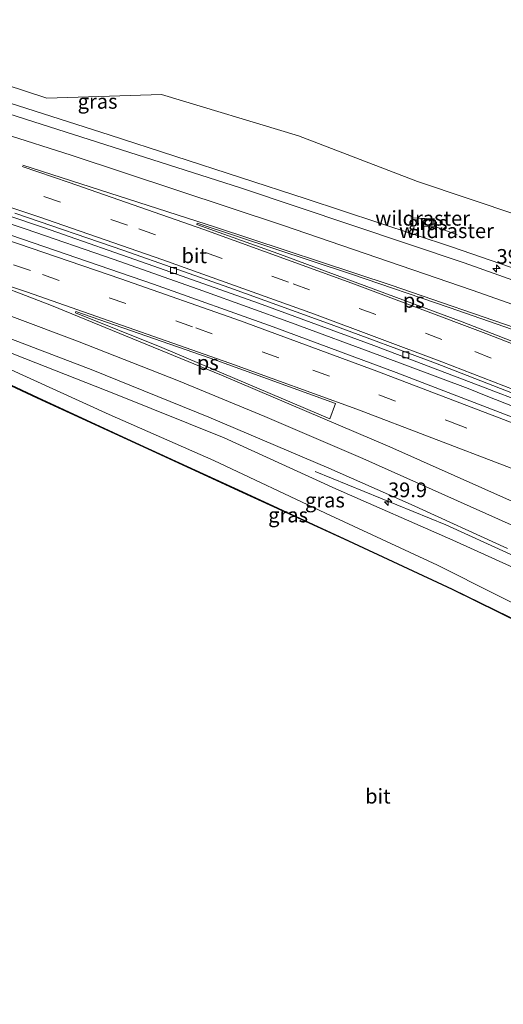
# Model space of a CAD drawing. Units: metres. Extents: x 260068 to 268295, y 527356 to 528932.
# Drawn here: x 266146 to 266228, y 528309 to 528477 of the extents above; entities that cross this region are included whole.
import ezdxf
from ezdxf.enums import TextEntityAlignment as Align

# ---------------------------------------------------------------- set-up
doc = ezdxf.new("R2010")
doc.units = ezdxf.units.M
doc.linetypes.add('IE-TERREINAFSCHEIDING', pattern=[10, 8, -2])
doc.linetypes.add('VW-3-9_STREEP', pattern=[12, 3, -9])
doc.layers.get('0').update_dxf_attribs({"lineweight": 25})
for name, color, linetype, lineweight in [('B-ME-AM-KILOMETR-S-B1', 7, 'Continuous', 18), ('B-ME-BV-GELEIDECONSTRUCTIE-GELEIDERAIL-L-B1', 213, 'BV-GELEIDERAIL', 18), ('B-ME-GR-BOMENSTRUIKEN-GV-B6', 93, 'Continuous', 18), ('B-ME-GW-KRUINLIJN-L-B1', 93, 'Continuous', 18), ('B-ME-GW-TEENLIJN-L-B1', 93, 'Continuous', 18), ('B-ME-IE-GRASLAND-GV-B6', 93, 'Continuous', 18), ('B-ME-IE-TERREINAFSCHEIDING-RASTERHEKWERK-L-B1', 8, 'IE-TERREINAFSCHEIDING', 18), ('B-ME-KG-KADASTRAAL-OPNAMEDTMGRENS-L-B1', 10, 'Continuous', 25), ('B-ME-VH-VERH_SOORT-BITUMEN-GV-B6', 8, 'IE-TERREINAFSCHEIDING-NATUURLIJK-HOUTWAL', 18), ('B-ME-VV-KOLK-S-B1', 8, 'Continuous', 18), ('B-ME-VW-MARKERING-39STREEP-015-L-B1', 255, 'VW-3-9_STREEP', 18), ('B-ME-VW-MARKERING-STREEP-015-L-B1', 7, 'Continuous', 18), ('B-ME-VW-MARKERING-VLAKMARK-GV-B6', 7, 'Continuous', 18)]:
    doc.layers.add(name, color=color, linetype=linetype, lineweight=lineweight)
doc.styles.add('NLCS-ISO', font='NLCS-ISO.TTF')
doc.linetypes.add('BV-GELEIDERAIL', pattern='A,10,-3,[108,NLCS.SHX,S=1,R=0,X=0,Y=0],-3', length=16)
doc.linetypes.add('IE-TERREINAFSCHEIDING-NATUURLIJK-HOUTWAL', pattern='A,7,-1.5,[67,NLCS.SHX,S=0.75,R=45,X=0,Y=0],-1.5,7,-1.5,[70,NLCS.SHX,S=0.75,R=0,X=0,Y=0],-1.5', length=20)

# ---------------------------------------------------------------- blocks, each defined once
blk = doc.blocks.new('hecto')
for p, q in [((0, 0.625), (-0.625, 0)), ((0, -0.625), (0, 0.625)), ((-0.625, 0), (0.625, 0)), ((0.625, 0), (0, -0.625))]:
    blk.add_line(p, q)
blk = doc.blocks.new('kolk')
blk.add_lwpolyline([(-0.5, -0.5), (0.5, -0.5), (0.5, 0.5), (-0.5, 0.5)], close=True)

msp = doc.modelspace()

# ---------------------------------------------------------------- linework, layer by layer
at = {"layer": 'B-ME-BV-GELEIDECONSTRUCTIE-GELEIDERAIL-L-B1'}
for points in [[(266045.3625, 528494.6643, 18.7), (266077.4883, 528483.6857, 18.8024), (266086.1921, 528480.8777, 18.83), (266123.2733, 528469.2673, 18.9939), (266161.2343, 528457.1771, 19.162), (266194.6867, 528446.3063, 19.3103), (266219.3613, 528438.1147, 19.42), (266229.3461, 528434.6731, 19.5135), (266234.7921, 528432.6809, 19.5649), (266242.9309, 528429.5475, 19.6421), (266258.5075, 528423.1547, 19.7714), (266266.0768, 528419.953, 19.8345), (266272.674, 528417.088, 20.064), (266276.382, 528415.569, 19.998)], [(266222.167, 528414.05, 19.005), (266207.195, 528419.697, 18.895), (266192.183, 528425.223, 18.801), (266177.133, 528430.639, 18.725), (266162.046, 528435.996, 18.656), (266146.931, 528441.204, 18.585), (266131.744, 528446.274, 18.524), (266116.519, 528451.23, 18.461), (266101.261, 528456.022, 18.415), (266085.957, 528460.702, 18.375), (266070.626, 528465.279, 18.325), (266055.251, 528469.756, 18.336), (266039.833, 528474.092, 18.338), (266032.119, 528476.215, 18.328)], [(266277.238, 528392.031, 19.633), (266258.699, 528399.525, 19.382), (266240.096, 528406.982, 19.167), (266225.24, 528412.837, 19.035), (266222.167, 528414.05, 19.005)], [(266254.721, 528374.213, 18.972), (266247.423, 528377.522, 18.9), (266229.29, 528385.947, 18.772), (266218.398, 528390.881, 18.702), (266196.21, 528399.968, 17.405)]]:
    msp.add_polyline3d(points, dxfattribs=at)
at = {"layer": 'B-ME-GR-BOMENSTRUIKEN-GV-B6'}
msp.add_polyline3d([(266252.79, 528481.617, 16.088), (266248.896, 528474.134, 15.987), (266248.919, 528472.301, 16.013), (266256.024, 528457.99, 16.099), (266260.552, 528451.597, 16.133), (266266.965, 528445.398, 16.01), (266272.197, 528440.157, 16.085), (266275.361, 528437.119, 16.107), (266280.053, 528430.935, 16.31), (266279.157, 528425.258, 16.623), (266261.806, 528432.768, 16.583), (266239.385, 528440.547, 16.711), (266213.583, 528449.267, 16.506), (266193.392, 528457.015, 16.253), (266170.114, 528464.031, 16.401), (266150.626, 528463.402, 17.838), (266133.129, 528469.103, 17.553)], dxfattribs=at)
at = {"layer": 'B-ME-GW-KRUINLIJN-L-B1'}
for points in [[(266214.449, 528441.649, 18.817), (266216.411, 528441.572, 19.456), (266216.31, 528442.743, 19.415), (266214.22, 528442.875, 18.73)], [(266265.6374, 528366.6795, 18.1864), (266265.514, 528366.738, 18.185), (266251.821, 528373.231, 18.03), (266239.453, 528379.273, 17.943), (266219.581, 528388.309, 17.778), (266199.732, 528396.999, 17.639), (266180.768, 528405.698, 17.606), (266162.276, 528413.108, 17.557), (266145.287, 528419.794, 17.501), (266130.195, 528426.165, 17.443)]]:
    msp.add_polyline3d(points, dxfattribs=at)
at = {"layer": 'B-ME-GW-TEENLIJN-L-B1'}
msp.add_line((266214.22, 528442.875, 18.73), (266214.449, 528441.649, 18.817), dxfattribs=at)
msp.add_polyline3d([(266258.89, 528363.9778, 16.6967), (266258.771, 528364.038, 16.657), (266249.396, 528368.785, 16.694), (266236.921, 528374.013, 16.667), (266216.999, 528384.066, 16.603), (266197.983, 528392.863, 16.543), (266179.004, 528401.85, 16.522), (266161.197, 528409.649, 16.687), (266143.96, 528417.5, 17.194), (266130.195, 528426.165, 17.443)], dxfattribs=at)
at = {"layer": 'B-ME-IE-GRASLAND-GV-B6'}
for points in [[(266133.129, 528469.103, 17.553), (266150.626, 528463.402, 17.838), (266170.114, 528464.031, 16.401), (266193.392, 528457.015, 16.253), (266213.583, 528449.267, 16.506), (266239.385, 528440.547, 16.711), (266261.806, 528432.768, 16.583), (266279.157, 528425.258, 16.623), (266280.053, 528430.935, 16.31), (266275.361, 528437.119, 16.107), (266272.197, 528440.157, 16.085), (266266.965, 528445.398, 16.01), (266260.552, 528451.597, 16.133), (266256.024, 528457.99, 16.099), (266248.919, 528472.301, 16.013), (266248.896, 528474.134, 15.987), (266252.79, 528481.617, 16.088), (266256.36, 528484.046, 16.007), (266259.949, 528485.946, 16.066)], [(266249.0421, 528425.5999, 18.9316), (266221.5291, 528435.4023, 18.7466), (266183.5203, 528448.141, 18.5147), (266151.0912, 528458.5501, 18.3154), (266114.7251, 528470.1587, 18.2112)], [(266132.148, 528447.424, 17.936), (266150.056, 528441.442, 18.027), (266168.812, 528434.871, 18.123), (266186.577, 528428.551, 18.223), (266206.162, 528421.371, 18.348), (266223.891, 528414.662, 18.467), (266232.79, 528411.243, 18.58), (266260.947, 528399.966, 18.65), (266296.283, 528385.32, 19.129), (266314.212, 528377.411, 19.307), (266323.822, 528373.135, 19.412), (266343.7, 528364.073, 19.64), (266360.967, 528356.144, 19.891), (266378.083, 528347.999, 20.112)], [(266214.22, 528442.875, 18.73), (266216.31, 528442.743, 19.415), (266216.411, 528441.572, 19.456), (266214.449, 528441.649, 18.817), (266214.22, 528442.875, 18.73)], [(266216.411, 528441.572, 19.456), (266216.31, 528442.743, 19.415), (266214.22, 528442.875, 18.73), (266214.449, 528441.649, 18.817), (266216.411, 528441.572, 19.456)], [(266392.4724, 528337.8154, 20.0796), (266364.9466, 528350.919, 19.7394), (266337.316, 528363.788, 19.432), (266298.042, 528381.439, 19.051), (266294.2127, 528383.2493, 19.005), (266291.1893, 528385.0745, 19.0102), (266287.771, 528387.101, 18.975), (266287.849, 528387.241, 18.975), (266288.806, 528386.862, 18.959), (266288.955, 528387.271, 18.974), (266276.669, 528392.467, 18.85), (266276.481, 528392.056, 18.85), (266277.397, 528391.659, 18.864), (266277.355, 528391.495, 18.868), (266277.2806, 528391.5648, 18.8918), (266274.363, 528392.441, 18.792), (266273.6443, 528392.627, 18.7792), (266268.6585, 528393.917, 18.6901), (266266.2399, 528394.7317, 18.6698), (266234.2419, 528407.4451, 18.4368), (266209.9693, 528416.8106, 18.2878), (266189.0713, 528424.5391, 18.1667), (266168.76, 528431.7882, 18.056), (266142.6349, 528440.7296, 17.9361)], [(266265.514, 528366.738, 18.185), (266259.391, 528364.285, 16.957), (266258.771, 528364.038, 16.657), (266249.396, 528368.785, 16.694), (266236.921, 528374.013, 16.667), (266216.999, 528384.066, 16.603), (266197.983, 528392.863, 16.543), (266179.004, 528401.85, 16.522), (266161.197, 528409.649, 16.687), (266143.96, 528417.5, 17.194), (266130.195, 528426.165, 17.443), (266145.287, 528419.794, 17.501), (266162.276, 528413.108, 17.557), (266180.768, 528405.698, 17.606), (266199.732, 528396.999, 17.639), (266219.581, 528388.309, 17.778), (266239.453, 528379.273, 17.943), (266251.821, 528373.231, 18.03), (266265.514, 528366.738, 18.185)], [(266141.3597, 528423.7207, 17.5654), (266158.4634, 528417.2103, 17.6246), (266178.1683, 528409.1843, 17.6877), (266198.502, 528400.5412, 17.769), (266212.5216, 528394.3708, 17.8534), (266228.8441, 528386.8822, 17.9837)], [(266132.644, 528420.22, 16.997), (266149.087, 528412.543, 16.715), (266166.457, 528404.518, 16.497), (266183.909, 528396.505, 16.422), (266201.938, 528388.202, 16.413), (266219.548, 528379.995, 16.519), (266231.49, 528374.134, 16.483), (266236.528, 528371.499, 16.504), (266242.604, 528367.99, 16.58), (266252.995, 528361.742, 16.427), (266258.771, 528364.038, 16.657), (266258.89, 528363.9778, 16.6967), (266258.8079, 528363.9451, 16.657), (266252.9859, 528361.6308, 16.427), (266242.5532, 528367.9038, 16.58), (266236.4798, 528371.4114, 16.504), (266231.4448, 528374.0448, 16.483), (266219.5048, 528379.9048, 16.519), (266201.896, 528388.1113, 16.413), (266183.8672, 528396.4141, 16.422), (266166.4152, 528404.4272, 16.497), (266149.0449, 528412.4523, 16.715), (266132.5914, 528420.1342, 16.997)], [(266143.96, 528417.5, 17.194), (266161.197, 528409.649, 16.687), (266179.004, 528401.85, 16.522), (266197.983, 528392.863, 16.543), (266216.999, 528384.066, 16.603), (266236.921, 528374.013, 16.667), (266249.396, 528368.785, 16.694), (266258.771, 528364.038, 16.657), (266252.995, 528361.742, 16.427), (266242.604, 528367.99, 16.58), (266236.528, 528371.499, 16.504), (266231.49, 528374.134, 16.483), (266219.548, 528379.995, 16.519), (266201.938, 528388.202, 16.413), (266183.909, 528396.505, 16.422), (266166.457, 528404.518, 16.497), (266149.087, 528412.543, 16.715), (266132.644, 528420.22, 16.997)], [(266239.453, 528379.273, 17.943), (266219.581, 528388.309, 17.778), (266199.732, 528396.999, 17.639), (266180.768, 528405.698, 17.606), (266162.276, 528413.108, 17.557), (266145.287, 528419.794, 17.501)]]:
    msp.add_polyline3d(points, dxfattribs=at)
at = {"layer": 'B-ME-IE-TERREINAFSCHEIDING-RASTERHEKWERK-L-B1'}
for p, q in [((266212.43, 528443.09, 18.213), (266216.474, 528442.897, 18.119)), ((266216.714, 528441.555, 18.206), (266220.291, 528440.19, 18.304))]:
    msp.add_line(p, q, dxfattribs=at)
at = {"layer": 'B-ME-KG-KADASTRAAL-OPNAMEDTMGRENS-L-B1'}
msp.add_polyline3d([(266231.4448, 528374.0448, 16.483), (266219.5048, 528379.9048, 16.519), (266201.896, 528388.1113, 16.413), (266183.8672, 528396.4141, 16.422), (266166.4152, 528404.4272, 16.497), (266149.0449, 528412.4523, 16.715), (266132.5914, 528420.1342, 16.997)], dxfattribs=at)
msp.add_polyline3d([(266231.4448, 528374.0448, 16.483), (266219.5048, 528379.9048, 16.519), (266201.896, 528388.1113, 16.413), (266183.8672, 528396.4141, 16.422), (266166.4152, 528404.4272, 16.497), (266149.0449, 528412.4523, 16.715), (266132.5914, 528420.1342, 16.997)], dxfattribs=at)
at = {"layer": 'B-ME-VH-VERH_SOORT-BITUMEN-GV-B6'}
for points in [[(266114.7251, 528470.1587, 18.2112), (266151.0912, 528458.5501, 18.3154), (266183.5203, 528448.141, 18.5147), (266221.5291, 528435.4023, 18.7466), (266249.0421, 528425.5999, 18.9316)], [(266448.951, 528314.141, 21.193), (266448.574, 528313.393, 21.196), (266431.619, 528321.855, 20.924), (266413.868, 528330.673, 20.632), (266396.016, 528339.374, 20.361), (266378.083, 528347.999, 20.112), (266360.967, 528356.144, 19.891), (266343.7, 528364.073, 19.64), (266323.822, 528373.135, 19.412), (266314.212, 528377.411, 19.307), (266296.283, 528385.32, 19.129), (266260.947, 528399.966, 18.65), (266232.79, 528411.243, 18.58), (266223.891, 528414.662, 18.467), (266206.162, 528421.371, 18.348), (266186.577, 528428.551, 18.223), (266168.812, 528434.871, 18.123), (266150.056, 528441.442, 18.027), (266132.148, 528447.424, 17.936)], [(266145.198, 528443.883, 17.994), (266163.7, 528437.525, 18.094), (266181.709, 528431.163, 18.171), (266198.934, 528424.942, 18.265), (266216.641, 528418.352, 18.397), (266233.079, 528411.989, 18.521)], [(266233.079, 528411.989, 18.521), (266216.641, 528418.352, 18.397), (266198.934, 528424.942, 18.265), (266181.709, 528431.163, 18.171), (266163.7, 528437.525, 18.094), (266145.198, 528443.883, 17.994)], [(266142.6349, 528440.7296, 17.9361), (266168.76, 528431.7882, 18.056), (266189.0713, 528424.5391, 18.1667), (266209.9693, 528416.8106, 18.2878), (266234.2419, 528407.4451, 18.4368), (266266.2399, 528394.7317, 18.6698), (266268.6585, 528393.917, 18.6901), (266273.6443, 528392.627, 18.7792), (266274.363, 528392.441, 18.792), (266277.2806, 528391.5648, 18.8918), (266277.355, 528391.495, 18.868), (266287.771, 528387.101, 18.975), (266291.1893, 528385.0745, 19.0102), (266294.2127, 528383.2493, 19.005), (266298.042, 528381.439, 19.051), (266337.316, 528363.788, 19.432), (266364.9466, 528350.919, 19.7394), (266392.4724, 528337.8154, 20.0796)], [(266228.8441, 528386.8822, 17.9837), (266212.5216, 528394.3708, 17.8534), (266198.502, 528400.5412, 17.769), (266178.1683, 528409.1843, 17.6877), (266158.4634, 528417.2103, 17.6246), (266141.3597, 528423.7207, 17.5654)]]:
    msp.add_polyline3d(points, dxfattribs=at)
at = {"layer": 'B-ME-VW-MARKERING-39STREEP-015-L-B1'}
for points in [[(266138.7732, 528450.5544, 18.0957), (266166.2505, 528441.187, 18.23), (266192.4493, 528431.8757, 18.3394), (266223.3097, 528420.3278, 18.5506), (266250.3899, 528409.7737, 18.7597), (266276.288, 528399.2093, 19.0044), (266280.0098, 528397.6911, 19.0396), (266283.6037, 528396.225, 19.0735), (266290.343, 528393.3258, 19.1381), (266294.0018, 528391.7519, 19.1732), (266304.1316, 528387.3941, 19.2703), (266331.4516, 528375.3716, 19.5631), (266357.6087, 528363.3198, 19.867), (266387.6685, 528349.1079, 20.2802), (266416.0362, 528335.3617, 20.6895), (266453.3645, 528316.8769, 21.2044), (266492.7425, 528296.8518, 21.7119), (266536.2087, 528274.5143, 22.2577), (266579.6553, 528252.2439, 22.6296), (266623.1231, 528229.9517, 22.7866), (266637.129, 528222.7751, 22.792)], [(266122.2301, 528442.6822, 17.7995), (266149.8694, 528433.4266, 17.918), (266175.9059, 528424.3823, 18.0534), (266195.8036, 528417.1944, 18.1617), (266219.1871, 528408.3943, 18.3057), (266242.9514, 528399.1058, 18.4561), (266270.7513, 528387.8408, 18.7047), (266271.4694, 528387.5373, 18.712), (266275.015, 528386.0388, 18.7482), (266285.4347, 528381.6352, 18.8545), (266288.9999, 528380.1284, 18.8909), (266289.0822, 528380.0931, 18.8917), (266311.0901, 528370.6445, 19.1182), (266338.0694, 528358.4221, 19.3942), (266360.7236, 528347.9188, 19.6572), (266395.1538, 528331.463, 20.0911), (266427.2375, 528315.6897, 20.5339), (266451.8482, 528303.3132, 20.9041), (266495.3253, 528281.0765, 21.5784), (266538.856, 528258.7856, 22.1409), (266582.373, 528236.5031, 22.5199), (266625.9278, 528214.2112, 22.7527), (266636.778, 528208.6607, 22.7706)]]:
    msp.add_polyline3d(points, dxfattribs=at)
at = {"layer": 'B-ME-VW-MARKERING-STREEP-015-L-B1'}
for points in [[(266120.5535, 528464.6155, 18.2134), (266154.7663, 528453.6866, 18.3627), (266190.6423, 528441.8146, 18.5487), (266222.8843, 528430.7706, 18.7704), (266238.4332, 528425.2653, 18.8979), (266272.6706, 528412.6089, 19.1951), (266280.612, 528409.6706, 19.2404), (266284.4364, 528408.2556, 19.2622), (266294.9469, 528404.3667, 19.3221), (266298.6723, 528402.9883, 19.3433), (266312.6615, 528397.8124, 19.4231), (266321.2189, 528395.042, 19.4514), (266330.0052, 528392.6078, 19.4771), (266337.7005, 528390.8544, 19.5127), (266346.0023, 528389.3268, 19.5546), (266355.4958, 528388.0092, 19.5902), (266364.946, 528387.1138, 19.6156), (266374.2869, 528386.7215, 19.6232)], [(266637.0129, 528218.7744, 22.8678), (266619.8607, 528227.5526, 22.8583), (266576.3012, 528249.8932, 22.7025), (266532.7879, 528272.232, 22.3367), (266489.2523, 528294.5975, 21.7822), (266452.2304, 528313.4395, 21.209), (266416.794, 528331.0212, 20.6495), (266382.5228, 528347.6035, 20.1516), (266351.521, 528362.2076, 19.7291), (266332.8006, 528370.7823, 19.5106), (266310.6342, 528380.6563, 19.2625), (266292.607, 528388.3962, 19.0833), (266288.9433, 528389.9692, 19.0468), (266286.3502, 528391.0826, 19.021), (266278.5916, 528394.3064, 18.9405), (266274.8962, 528395.842, 18.9021), (266264.7149, 528400.0725, 18.7965), (266240.5224, 528409.7615, 18.5857), (266217.7085, 528418.5795, 18.4125), (266196.0694, 528426.6801, 18.2646), (266170.3498, 528435.9119, 18.1442), (266149.2911, 528443.2102, 18.0393), (266122.3032, 528452.1776, 17.9214)], [(266627.046, 528231.995, 22.6892), (266583.5199, 528254.321, 22.5386), (266539.9619, 528276.6593, 22.1703), (266496.3844, 528298.9817, 21.649), (266458.0178, 528318.5434, 21.2295), (266420.8162, 528337.029, 20.8037), (266382.3745, 528355.6042, 20.254), (266347.7198, 528371.8832, 19.7908), (266325.3976, 528381.9551, 19.5529), (266302.036, 528392.18, 19.3135), (266295.3544, 528395.0061, 19.2508), (266291.6899, 528396.556, 19.2163), (266281.3641, 528400.9233, 19.1194), (266278.4781, 528402.144, 19.0923), (266277.6417, 528402.4846, 19.0851), (266251.5858, 528413.0944, 18.8616), (266225.1725, 528423.4084, 18.6528), (266202.4354, 528431.9819, 18.4915), (266177.3107, 528441.0654, 18.3642), (266154.4354, 528449.0712, 18.2655), (266146.4622, 528451.7946, 18.2195)], [(266146.5275, 528452.0132, 18.2254), (266179.2929, 528441.4878, 18.3964), (266209.0879, 528431.6246, 18.5813), (266231.8304, 528423.7889, 18.7636), (266255.2267, 528415.2404, 18.9718), (266279.1924, 528406.2361, 19.1843), (266282.992, 528404.8085, 19.2179), (266293.4869, 528400.8654, 19.311), (266297.2087, 528399.467, 19.344), (266301.0525, 528398.0228, 19.378), (266311.3407, 528394.2864, 19.4936), (266319.0732, 528391.7738, 19.5663), (266328.3987, 528389.1917, 19.6385), (266337.0109, 528387.1976, 19.6853), (266345.0174, 528385.6744, 19.7229), (266354.0733, 528384.3162, 19.7555), (266363.4211, 528383.3146, 19.7821), (266369.1871, 528382.9138, 19.7906)], [(266636.8915, 528212.6754, 22.8414), (266631.9909, 528215.1816, 22.8376), (266588.3903, 528237.5203, 22.6435), (266544.83, 528259.8136, 22.2761), (266501.3935, 528282.0644, 21.7529), (266457.9075, 528304.2991, 21.0695), (266428.2386, 528319.2537, 20.6181), (266391.7212, 528337.1383, 20.1217), (266359.9904, 528352.2639, 19.7229), (266329.4911, 528366.346, 19.4041), (266305.2677, 528377.1055, 19.1429), (266290.4804, 528383.3986, 18.9805), (266286.819, 528384.9568, 18.9404), (266277.8726, 528388.7642, 18.8422), (266276.3837, 528389.3771, 18.8281), (266272.8732, 528390.8225, 18.795), (266254.5698, 528398.3582, 18.6225), (266232.5062, 528407.141, 18.4712), (266206.6826, 528417.0094, 18.3106), (266183.5204, 528425.5539, 18.1823), (266163.1753, 528432.7026, 18.0711), (266136.9604, 528441.6362, 17.9523)], [(266623.3208, 528211.5307, 22.6767), (266579.8251, 528233.7841, 22.427), (266536.3555, 528256.0287, 22.038), (266492.7721, 528278.3572, 21.4661), (266449.3052, 528300.5902, 20.7903), (266421.4568, 528314.5793, 20.3717), (266388.6403, 528330.6353, 19.9288), (266354.704, 528346.7978, 19.5024), (266328.4719, 528358.8843, 19.2152), (266302.9923, 528370.2539, 18.9558), (266287.6712, 528376.7572, 18.7987), (266284.0434, 528378.2971, 18.7615), (266274.1413, 528382.5003, 18.66), (266273.6476, 528382.7039, 18.6551), (266270.0399, 528384.1919, 18.6192), (266252.7435, 528391.3261, 18.4472), (266228.7564, 528400.8435, 18.2867), (266203.3014, 528410.543, 18.1189), (266181.7031, 528418.3861, 17.9988), (266147.1666, 528430.4862, 17.8174), (266138.4947, 528433.4051, 17.7821)], [(266138.4064, 528433.1586, 17.7744), (266151.4201, 528428.1685, 17.8164), (266180.3024, 528416.3559, 17.9322), (266208.8601, 528404.1445, 18.0501), (266235.9384, 528392.0678, 18.2562), (266255.9432, 528382.799, 18.437), (266264.6351, 528378.5143, 18.5737), (266267.0456, 528377.193, 18.6111), (266270.6041, 528375.2423, 18.6662), (266271.6192, 528374.6859, 18.682), (266278.9068, 528370.2256, 18.7923), (266280.2411, 528369.3426, 18.8123), (266283.6609, 528367.0795, 18.8638), (266285.5001, 528365.8624, 18.8915), (266292.0568, 528361.1629, 18.988), (266297.0915, 528357.2423, 19.0457), (266304.5148, 528351.0151, 19.0673), (266310.7619, 528345.4021, 19.1172), (266316.0056, 528340.2433, 19.1665), (266322.5303, 528333.216, 19.1849), (266328.7448, 528325.8437, 19.1954), (266334.0986, 528318.9064, 19.1962), (266339.702, 528310.8805, 19.1926), (266344.0818, 528304.0118, 19.1686)], [(266133.948, 528430.3219, 17.656), (266155.8565, 528422.104, 17.732), (266172.9768, 528415.386, 17.8091), (266187.6413, 528409.2926, 17.8853), (266204.3226, 528402.1566, 17.9443), (266234.3157, 528388.7782, 18.1597), (266247.5139, 528382.6623, 18.2583), (266256.1905, 528378.3466, 18.3467), (266265.4436, 528373.3527, 18.4685), (266266.0167, 528373.0434, 18.4761), (266268.9729, 528371.3371, 18.5158), (266274.7898, 528367.9795, 18.5941), (266278.7369, 528365.4957, 18.6444), (266281.8026, 528363.5664, 18.6835), (266282.1642, 528363.3136, 18.6879), (266288.4083, 528358.9478, 18.7633), (266293.8054, 528354.8286, 18.8382), (266301.395, 528348.5398, 18.8971), (266307.5359, 528343.0494, 18.9319), (266313.3053, 528337.3619, 18.9655), (266320.436, 528329.575, 18.9912), (266325.6675, 528323.3196, 19.0016), (266330.969, 528316.4053, 19.004), (266336.0373, 528309.2163, 18.9931)]]:
    msp.add_polyline3d(points, dxfattribs=at)
at = {"layer": 'B-ME-VW-MARKERING-VLAKMARK-GV-B6'}
for points in [[(266248.9872, 528417.1564, 18.9033), (266248.2134, 528414.8804, 18.8379), (266221.1695, 528425.38, 18.6299), (266189.8367, 528437.0101, 18.431), (266176.104, 528441.936, 18.3688), (266176.1533, 528442.1397, 18.3722), (266202.3505, 528433.4863, 18.5251), (266218.9667, 528427.8559, 18.6496), (266235.1058, 528422.2058, 18.7826), (266248.9872, 528417.1564, 18.9033)], [(266199.6811, 528411.4932, 18.0875), (266198.686, 528408.909, 18.0085), (266170.1511, 528421.0143, 17.8995), (266155.5113, 528426.9077, 17.8387), (266155.5679, 528427.1424, 17.8441), (266179.4922, 528418.8021, 17.9769), (266199.6811, 528411.4932, 18.0875)]]:
    msp.add_polyline3d(points, dxfattribs=at)

# ---------------------------------------------------------------- block references
at = {"layer": 'B-ME-AM-KILOMETR-S-B1', "rotation": 90}
for p in [(266227.005, 528434.479, 0.09), (266208.572, 528394.815, 0.09)]:
    msp.add_blockref('hecto', p, dxfattribs=at)
at = {"layer": 'B-ME-VV-KOLK-S-B1', "rotation": 90}
for p in [(266172.124, 528434.129, 18.079), (266211.613, 528419.794, 18.2502)]:
    msp.add_blockref('kolk', p, dxfattribs=at)

# ---------------------------------------------------------------- texts
at = {"layer": 'B-ME-AM-KILOMETR-S-B1', "ltscale": 0.2, "style": 'NLCS-ISO'}
for p in [(266227.005, 528434.479, 0.09), (266208.572, 528394.815, 0.09)]:
    msp.add_text('39.9', height=2.5, dxfattribs=at).set_placement(p, align=Align.BOTTOM_LEFT)
at = {"layer": 'B-ME-IE-GRASLAND-GV-B6', "ltscale": 0.2, "style": 'NLCS-ISO'}
for p in [(266159.2465, 528462.856), (266215.3155, 528442.2235), (266215.3155, 528442.2235), (266197.8545, 528395.1015), (266191.603, 528392.5769)]:
    msp.add_text('gras', height=2.5, dxfattribs=at).set_placement(p, align=Align.MIDDLE_CENTER)
at = {"layer": 'B-ME-IE-TERREINAFSCHEIDING-RASTERHEKWERK-L-B1', "ltscale": 0.2, "style": 'NLCS-ISO'}
for p in [(266214.452, 528442.9935), (266218.5025, 528440.8725)]:
    msp.add_text('wildraster', height=2.5, dxfattribs=at).set_placement(p, align=Align.MIDDLE_CENTER)
at = {"layer": 'B-ME-VH-VERH_SOORT-BITUMEN-GV-B6', "ltscale": 0.2, "style": 'NLCS-ISO'}
for p in [(266175.6649, 528436.6226), (266206.8536, 528344.802)]:
    msp.add_text('bit', height=2.5, dxfattribs=at).set_placement(p, align=Align.MIDDLE_CENTER)
at = {"layer": 'B-ME-VW-MARKERING-VLAKMARK-GV-B6', "ltscale": 0.2, "style": 'NLCS-ISO'}
for p in [(266212.9442, 528429.0466), (266177.9618, 528418.4681)]:
    msp.add_text('ps', height=2.5, dxfattribs=at).set_placement(p, align=Align.MIDDLE_CENTER)

doc.saveas('drawing.dxf')
